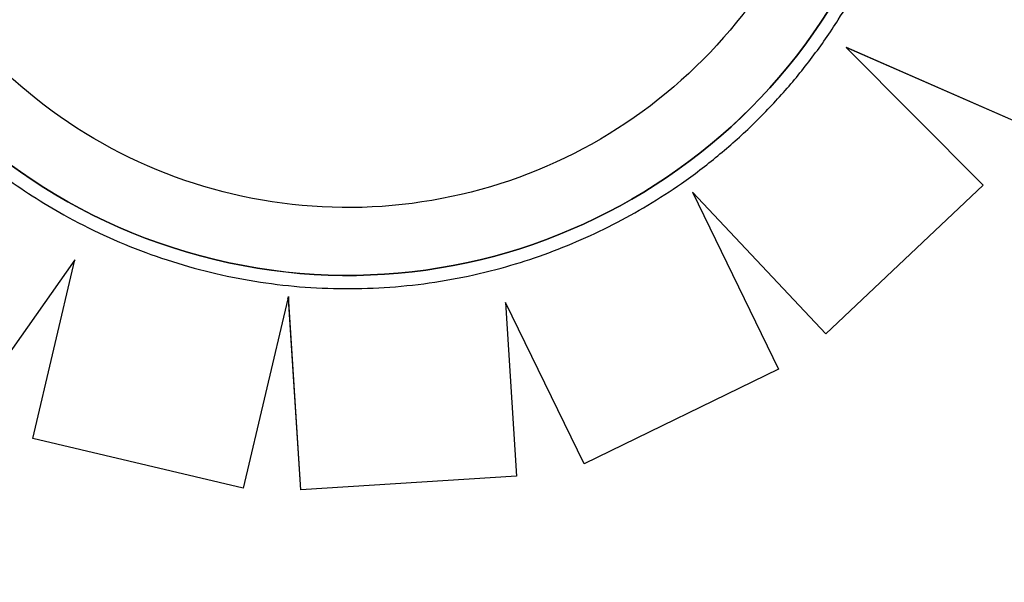
# Model space of a CAD drawing. Units: millimetres. Extents: x 2877.7 to 2892.8, y 1489.1 to 1500.3.
# Drawn here: x 2888 to 2888, y 1493 to 1493.1 of the extents above; entities that cross this region are included whole.
import ezdxf

# ---------------------------------------------------------------- set-up
doc = ezdxf.new("R2010")
doc.units = ezdxf.units.MM
doc.layers.add('supe-VIS', color=7, linetype='Continuous')

msp = doc.modelspace()

# ---------------------------------------------------------------- linework, layer by layer
at = {"layer": 'supe-VIS'}
for p, q in [((2888.002731, 1493.054024), (2888.009557, 1493.047163)), ((2888.011894, 1493.050021), (2888.002731, 1493.054024)), ((2888.011894, 1493.05002), (2888.002734, 1493.054021)), ((2888.009557, 1493.047162), (2888.001717, 1493.039756)), ((2888.009557, 1493.047163), (2888.001718, 1493.039758)), ((2888.009557, 1493.047162), (2888.009557, 1493.047163)), ((2887.995057, 1493.046814), (2887.999353, 1493.037996)), ((2888.001718, 1493.039758), (2887.995057, 1493.046814)), ((2888.001717, 1493.039756), (2887.995059, 1493.04681)), ((2887.964269, 1493.043436), (2887.959092, 1493.036103)), ((2887.964269, 1493.043437), (2887.959093, 1493.036104)), ((2887.962161, 1493.034534), (2887.964269, 1493.043437)), ((2887.962161, 1493.034533), (2887.964269, 1493.043436)), ((2887.964269, 1493.043436), (2887.964269, 1493.043437)), ((2887.975529, 1493.031974), (2887.974916, 1493.041612)), ((2887.974889, 1493.041496), (2887.972657, 1493.032056)), ((2887.975529, 1493.031975), (2887.974924, 1493.041492)), ((2887.985741, 1493.041317), (2887.986292, 1493.032663)), ((2887.989659, 1493.033271), (2887.985741, 1493.041317)), ((2887.989659, 1493.033269), (2887.985741, 1493.041315)), ((2888.001717, 1493.039756), (2888.001718, 1493.039758)), ((2887.999353, 1493.037996), (2887.989659, 1493.033271)), ((2887.999353, 1493.037995), (2887.989659, 1493.033269)), ((2887.999353, 1493.037995), (2887.999353, 1493.037996)), ((2887.972657, 1493.032056), (2887.962161, 1493.034534)), ((2887.962161, 1493.034533), (2887.962161, 1493.034534)), ((2887.972657, 1493.032054), (2887.962161, 1493.034533)), ((2887.989659, 1493.033269), (2887.989659, 1493.033271)), ((2887.986292, 1493.032663), (2887.975529, 1493.031975)), ((2887.986291, 1493.032662), (2887.975529, 1493.031974)), ((2887.986291, 1493.032662), (2887.986292, 1493.032663)), ((2887.972657, 1493.032054), (2887.972657, 1493.032056)), ((2887.975529, 1493.031974), (2887.975529, 1493.031975))]:
    msp.add_line(p, q, dxfattribs=at)
msp.add_circle((2887.977123, 1493.070891), 0.06115, dxfattribs=at)
at = {"layer": 'supe-VIS', "extrusion": (0, 0, -1)}
for centre, major_axis, end_param in [((2887.977865, 1493.071026), (-0.027388, 0.007339), 4.712389), ((2887.977865, 1493.071025), (-0.007339, -0.027388), 1.570796)]:
    msp.add_ellipse(centre, major_axis=major_axis, ratio=1, start_param=-1.570796, end_param=end_param, dxfattribs=at)
at = {"layer": 'supe-VIS'}
for points, knots in [([(2888.001991, 1493.064561), (2888.001301, 1493.061988), (2888.000197, 1493.059526), (2887.997268, 1493.055074), (2887.995445, 1493.053085), (2887.991266, 1493.04978), (2887.988909, 1493.048465), (2887.983902, 1493.046643), (2887.981252, 1493.046136), (2887.975926, 1493.045982), (2887.973251, 1493.046334), (2887.968147, 1493.047863), (2887.965718, 1493.049039), (2887.961354, 1493.052096), (2887.959419, 1493.053976), (2887.956237, 1493.058251), (2887.954992, 1493.060644), (2887.953317, 1493.065703), (2887.952888, 1493.068366), (2887.952889, 1493.073209), (2887.953175, 1493.075386), (2887.953739, 1493.07749)], [3.141593, 3.141593, 3.141593, 3.141593, 3.461593, 3.461593, 3.781593, 3.781593, 4.101593, 4.101593, 4.421593, 4.421593, 4.741593, 4.741593, 5.061593, 5.061593, 5.381593, 5.381593, 5.701593, 5.701593, 6.021593, 6.021593, 6.283185, 6.283185, 6.283185, 6.283185]), ([(2888.002329, 1493.055413), (2888.002649, 1493.055915), (2888.002954, 1493.056427), (2888.003531, 1493.057468), (2888.003804, 1493.057997), (2888.004317, 1493.059072), (2888.004557, 1493.059617), (2888.005003, 1493.060721), (2888.005209, 1493.061279), (2888.005587, 1493.062409), (2888.005758, 1493.062979), (2888.005912, 1493.063554)], [2.8359136, 2.8359136, 2.8359136, 2.8359136, 2.8970494, 2.8970494, 2.9581852, 2.9581852, 3.019321, 3.019321, 3.0804568, 3.0804568, 3.1415927, 3.1415927, 3.1415927, 3.1415927]), ([(2887.951517, 1493.058863), (2887.952026, 1493.057758), (2887.952605, 1493.056686), (2887.953893, 1493.054622), (2887.954602, 1493.053631), (2887.956138, 1493.051745), (2887.956966, 1493.050851), (2887.958727, 1493.049173), (2887.959661, 1493.048389), (2887.961619, 1493.046946), (2887.962644, 1493.046286), (2887.963706, 1493.045693)], [0.693728, 0.693728, 0.693728, 0.693728, 0.8196563, 0.8196563, 0.9455846, 0.9455846, 1.071513, 1.071513, 1.1974413, 1.1974413, 1.3233696, 1.3233696, 1.3233696, 1.3233696]), ([(2887.994512, 1493.047253), (2887.995133, 1493.047688), (2887.995738, 1493.048147), (2887.996908, 1493.049111), (2887.997474, 1493.049616), (2887.998565, 1493.050669), (2887.99909, 1493.051217), (2888.000096, 1493.052352), (2888.000576, 1493.05294), (2888.001489, 1493.05415), (2888.001922, 1493.054773), (2888.002329, 1493.055413)], [2.4430688, 2.4430688, 2.4430688, 2.4430688, 2.5216179, 2.5216179, 2.600167, 2.600167, 2.678716, 2.678716, 2.7572651, 2.7572651, 2.8358142, 2.8358142, 2.8358142, 2.8358142]), ([(2888.03548, 1493.049139), (2888.035263, 1493.04859), (2888.03504, 1493.048045), (2888.033856, 1493.045266), (2888.032772, 1493.043069), (2888.030166, 1493.038464), (2888.028601, 1493.036078), (2888.024975, 1493.031268), (2888.022877, 1493.028874), (2888.019065, 1493.025112), (2888.017411, 1493.023637), (2888.01395, 1493.020856), (2888.012144, 1493.019551), (2888.008671, 1493.017302), (2888.00702, 1493.016333), (2888.004035, 1493.014754), (2888.002716, 1493.014113), (2888.000792, 1493.013256), (2888.0002, 1493.013003), (2887.998931, 1493.012482), (2887.998251, 1493.012216), (2887.996276, 1493.011482), (2887.994968, 1493.011042), (2887.991619, 1493.010035), (2887.989558, 1493.009522), (2887.985397, 1493.008702), (2887.983296, 1493.008393), (2887.980137, 1493.008086), (2887.979083, 1493.008009), (2887.977503, 1493.007932), (2887.976977, 1493.007913), (2887.975924, 1493.007888), (2887.975399, 1493.007881), (2887.974873, 1493.007881), (2887.972773, 1493.007881), (2887.970662, 1493.007983), (2887.966451, 1493.008393), (2887.96435, 1493.008702), (2887.960189, 1493.009522), (2887.958128, 1493.010035), (2887.954076, 1493.011254), (2887.952085, 1493.011961), (2887.947167, 1493.013979), (2887.944263, 1493.01543), (2887.93923, 1493.018435), (2887.937061, 1493.019914), (2887.932925, 1493.023116), (2887.930959, 1493.024838), (2887.928452, 1493.027313), (2887.927803, 1493.027981), (2887.925223, 1493.030755), (2887.923407, 1493.032985), (2887.920394, 1493.037233), (2887.919144, 1493.039212), (2887.916874, 1493.043274), (2887.915853, 1493.045356), (2887.914949, 1493.047476)], [-177.959713, -177.959713, -177.959713, -177.959713, -176.181363, -176.181363, -168.826446, -168.826446, -160.309932, -160.309932, -150.77988, -150.77988, -144.118881, -144.118881, -137.457877, -137.457877, -131.728996, -131.728996, -127.322165, -127.322165, -125.378396, -125.378396, -123.175097, -123.175097, -119.028029, -119.028029, -112.677657, -112.677657, -106.327285, -106.327285, -103.152099, -103.152099, -101.564506, -101.564506, -99.976913, -99.976913, -99.976913, -93.626541, -93.626541, -87.276169, -87.276169, -80.925799, -80.925799, -74.57543, -74.57543, -64.85661, -64.85661, -57.015276, -57.015276, -49.173947, -49.173947, -46.363999, -46.363999, -37.764633, -37.764633, -30.768546, -30.768546, -23.803086, -23.803086, -23.803086, -23.803086]), ([(2888.040623, 1493.047143), (2888.040191, 1493.046044), (2888.039731, 1493.044957), (2888.039244, 1493.043882), (2888.037536, 1493.040107), (2888.035494, 1493.036484), (2888.033151, 1493.033067), (2888.030962, 1493.029874), (2888.02851, 1493.026861), (2888.025827, 1493.024069), (2888.023321, 1493.021461), (2888.020614, 1493.019045), (2888.017739, 1493.016851), (2888.015052, 1493.0148), (2888.012217, 1493.012943), (2888.009265, 1493.011298), (2888.006506, 1493.009761), (2888.003643, 1493.008409), (2888.000704, 1493.007254), (2887.995927, 1493.005379), (2887.990946, 1493.004025), (2887.985877, 1493.003226), (2887.980775, 1493.002422), (2887.975584, 1493.002179), (2887.970428, 1493.002504), (2887.965941, 1493.002787), (2887.961481, 1493.003499), (2887.957129, 1493.004628), (2887.953342, 1493.005611), (2887.949636, 1493.006909), (2887.946063, 1493.008504), (2887.942953, 1493.009893), (2887.939943, 1493.011507), (2887.937066, 1493.013329), (2887.934562, 1493.014915), (2887.932157, 1493.016659), (2887.929872, 1493.018547), (2887.925942, 1493.021794), (2887.922364, 1493.025467), (2887.919223, 1493.029482), (2887.916886, 1493.032469), (2887.91479, 1493.035644), (2887.912962, 1493.038966), (2887.911799, 1493.041081), (2887.910744, 1493.043256), (2887.909803, 1493.045479)], [0.1105969, 0.1105969, 0.1105969, 0.1105969, 0.1269153, 0.1269153, 0.1269153, 0.1841984, 0.1841984, 0.1841984, 0.2377232, 0.2377232, 0.2377232, 0.2877361, 0.2877361, 0.2877361, 0.3344678, 0.3344678, 0.3344678, 0.3781333, 0.3781333, 0.3781333, 0.4490792, 0.4490792, 0.4490792, 0.5204987, 0.5204987, 0.5204987, 0.5826596, 0.5826596, 0.5826596, 0.6367622, 0.6367622, 0.6367622, 0.6838511, 0.6838511, 0.6838511, 0.7248355, 0.7248355, 0.7248355, 0.7953174, 0.7953174, 0.7953174, 0.8477457, 0.8477457, 0.8477457, 0.8811207, 0.8811207, 0.8811207, 0.8811207]), ([(2887.974873, 1493.002364), (2887.983545, 1493.002364), (2887.992143, 1493.00396), (2888.008826, 1493.010376), (2888.016686, 1493.015324), (2888.030068, 1493.027956), (2888.035462, 1493.035519), (2888.039738, 1493.044972), (2888.040194, 1493.046052), (2888.040624, 1493.047143)], [-108.827184, -108.827184, -108.827184, -108.827184, -82.809838, -82.809838, -55.206559, -55.206559, -27.603279, -27.603279, -24.080788, -24.080788, -24.080788, -24.080788]), ([(2887.985521, 1493.043032), (2887.986162, 1493.043209), (2887.986797, 1493.043408), (2887.988053, 1493.043848), (2887.988674, 1493.04409), (2887.989897, 1493.044614), (2887.9905, 1493.044897), (2887.991684, 1493.045503), (2887.992266, 1493.045826), (2887.993407, 1493.046511), (2887.993966, 1493.046873), (2887.994512, 1493.047253)], [2.1020248, 2.1020248, 2.1020248, 2.1020248, 2.1698221, 2.1698221, 2.2376195, 2.2376195, 2.3054168, 2.3054168, 2.3732141, 2.3732141, 2.4410114, 2.4410114, 2.4410114, 2.4410114]), ([(2887.909803, 1493.045479), (2887.909842, 1493.045386), (2887.909882, 1493.045292), (2887.913545, 1493.036741), (2887.918786, 1493.029072), (2887.931912, 1493.016175), (2887.939671, 1493.011069), (2887.956663, 1493.00414), (2887.965725, 1493.002364), (2887.974873, 1493.002364)], [-83.114083, -83.114083, -83.114083, -83.114083, -82.809838, -82.809838, -55.206559, -55.206559, -27.603279, -27.603279, -0.156045, -0.156045, -0.156045, -0.156045]), ([(2887.963706, 1493.045693), (2887.965017, 1493.04496), (2887.966386, 1493.044329), (2887.969204, 1493.043287), (2887.970654, 1493.042875), (2887.9736, 1493.042281), (2887.975096, 1493.042098), (2887.978098, 1493.041967), (2887.979605, 1493.042018), (2887.982591, 1493.042352), (2887.984071, 1493.042636), (2887.985521, 1493.043032)], [1.3229724, 1.3229724, 1.3229724, 1.3229724, 1.4782621, 1.4782621, 1.6335518, 1.6335518, 1.7888414, 1.7888414, 1.9441311, 1.9441311, 2.0994208, 2.0994208, 2.0994208, 2.0994208])]:
    msp.add_open_spline(points, degree=3, knots=knots, dxfattribs=at)
for points in [[(2887.974889, 1493.041496), (2887.974898, 1493.041533), (2887.974907, 1493.041574), (2887.974917, 1493.041614)], [(2887.974917, 1493.041614), (2887.974919, 1493.041573), (2887.974922, 1493.041531), (2887.974924, 1493.041492)]]:
    msp.add_open_spline(points, degree=3, dxfattribs=at)

doc.saveas('drawing.dxf')
